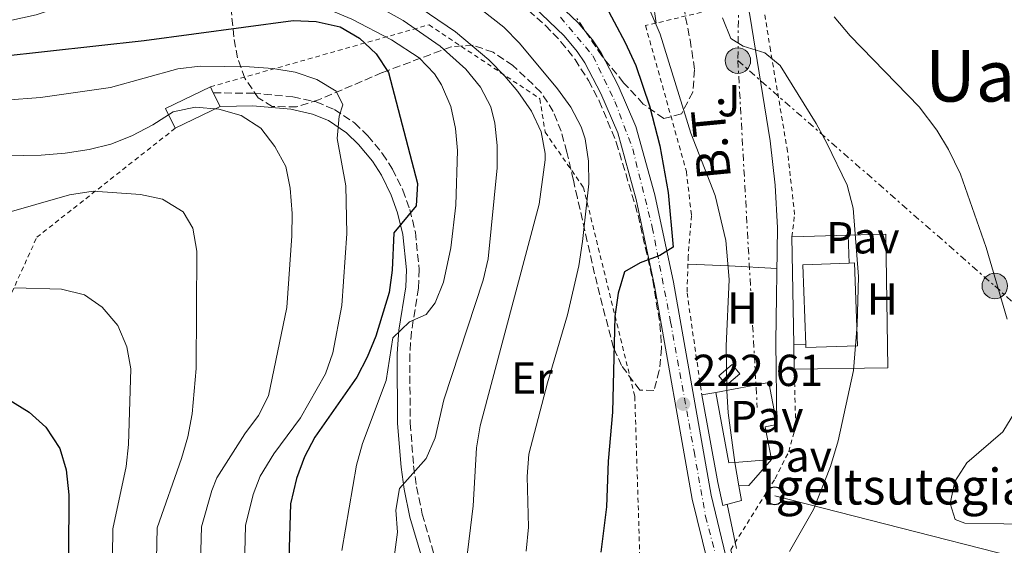
# Model space of a CAD drawing. Units: metres. Extents: x 616889 to 620320, y 4775703 to 4778074.
# Drawn here: x 617413 to 617633, y 4776151 to 4776268 of the extents above; entities that cross this region are included whole.
import ezdxf
from ezdxf.enums import TextEntityAlignment as Align

# ---------------------------------------------------------------- set-up
doc = ezdxf.new("R2010")
doc.units = ezdxf.units.M
doc.header["$MEASUREMENT"] = 0
for name, pattern in [('DGN Style 2', [1.7399219301090239, 1.043953158065414, -0.6959687720436097]), ('DGN Style 3', [2.435890702152634, 1.739921930109024, -0.6959687720436097]), ('DGN Style 4', [2.7856150101045474, 1.391937544087219, -0.6959687720436097, 0.001739921930109024, -0.6959687720436097]), ('DGN Style 7', [3.4798438602180486, 1.565929737098122, -0.6959687720436097, 0.5219765790327072, -0.6959687720436097])]:
    doc.linetypes.add(name, pattern=pattern)
for name, color, linetype, lineweight in [('Camino', 7, 'DGN Style 3', 0), ('Carretera', 9, 'Continuous', 0), ('Caseta-cabaña', 1, 'Continuous', 0), ('Chamizo-cobertizo', 1, 'Continuous', 0), ('Cota de punto acotado terreno', 7, 'Continuous', 0), ('Curva de nivel directora', 30, 'Continuous', 30), ('Curva de nivel intermedia', 30, 'Continuous', 0), ('Edificio', 1, 'Continuous', 13), ('Eje de carretera', 7, 'DGN Style 4', 0), ('Etiqueta de uso rústico', 92, 'Continuous', 0), ('Invernadero', 7, 'Continuous', 0), ('Línea  de muro-pared o tapia', 1, 'Continuous', 13), ('Línea blanca (vial)', 7, 'Continuous', 13), ('Línea de cambio de uso (parcela vista)', 92, 'Continuous', 0), ('Línea de muro de contención', 1, 'Continuous', 13), ('Línea eléctrica', 6, 'DGN Style 7', 0), ('Línea telefónica', 7, 'Continuous', 0), ('Margen derecho', 7, 'Continuous', 0), ('Patio', 1, 'Continuous', 13), ('Pavimento', 7, 'Continuous', 0), ('Poste telefónico', 7, 'Continuous', 0), ('Poste tendido eléctrico', 7, 'Continuous', 0), ('Punto acotado terreno (símbolo)', 7, 'Continuous', 0), ('Tela metálica o alambrada', 7, 'DGN Style 2', 0), ('Tensión línea eléctrica', 7, 'Continuous', 0), ('Texto de Borda', 7, 'Continuous', 0), ('Texto de Área (paraje) menor', 7, 'Continuous', 0), ('Zona ajardinada', 92, 'Continuous', 0), ('Zona arbolada', 92, 'DGN Style 3', 0)]:
    doc.layers.add(name, color=color, linetype=linetype, lineweight=lineweight)
doc.styles.add('Style-Arial', font='arial.ttf')

# ---------------------------------------------------------------- blocks, each defined once
blk = doc.blocks.new('5PATER')
at = {"layer": 'Punto acotado terreno (símbolo)', "linetype": 'Continuous', "lineweight": 0}
h = blk.add_hatch(color=51, dxfattribs=at)
edge = h.paths.add_edge_path()
edge.add_ellipse((0, 0), major_axis=(-0.1095731443231308, -0.1110710700762829), ratio=0.9994222409660317, start_angle=0, end_angle=360)
blk = doc.blocks.new('5PELE')
at = {"layer": 'Patio', "linetype": 'Continuous', "lineweight": 0}
h = blk.add_hatch(color=9, dxfattribs=at)
edge = h.paths.add_edge_path()
edge.add_arc((-2.000000476837158e-05, 0), 0.2850000000000001, 0, 360)
at = {"layer": 'Patio', "color": 252, "linetype": 'Continuous', "lineweight": 0}
blk.add_circle((-2.000000476837158e-05, 0), 0.2850000000000001, dxfattribs=at)
blk = doc.blocks.new('5PTT')
at = {"layer": 'Invernadero', "color": 7, "linetype": 'Continuous', "lineweight": 30}
blk.add_circle((2.382683753967285e-05, 4.306399822235108e-05), 0.1995000005932858, dxfattribs=at)

msp = doc.modelspace()

# ---------------------------------------------------------------- linework, layer by layer
at = {"layer": 'Camino', "color": 7, "linetype": 'DGN Style 3', "lineweight": 0}
msp.add_polyline3d([(617456.120000001, 4776252.140000002, 260.1999999999971), (617465.0100000004, 4776252.01, 258.9900000000052), (617473.8900000007, 4776251.25, 256.9900000000054), (617479.100000001, 4776250.080000001, 256.3699999999953), (617483.1599999999, 4776248.430000001, 255.8300000000016), (617487.6700000007, 4776245.390000002, 254.6000000000058), (617490.5899999997, 4776242.510000001, 253.6699999999983), (617493.9200000024, 4776238.520000001, 252.6100000000007), (617496.1399999997, 4776235.100000001, 251.8699999999953), (617498.4499999986, 4776230.369999999, 250.9700000000012), (617499.9799999997, 4776226.090000001, 250.2100000000063), (617501.2399999981, 4776220.960000001, 249.3399999999966), (617502.0799999986, 4776212.680000001, 247.8500000000059), (617501.94, 4776208.510000002, 247.1000000000059), (617500.3500000008, 4776198.740000002, 245.3399999999965), (617499.9799999997, 4776193.75, 244.4700000000011), (617500.1000000006, 4776178.330000003, 242.0299999999988), (617500.8299999969, 4776168.790000002, 240.5200000000042), (617501.5100000009, 4776164.070000002, 239.7799999999989), (617502.7600000004, 4776158.01, 238.8699999999955), (617505.409999999, 4776149.010000001, 237.8099999999977)], dxfattribs=at)
at = {"layer": 'Carretera', "color": 9, "linetype": 'Continuous', "lineweight": 0}
for points in [[(617530.4300000002, 4776274.600000001, 228.5599999999977), (617537.5699999993, 4776267.77, 228.4100000000035), (617540.7900000003, 4776263.939999999, 228.2899999999936), (617542.7500000005, 4776261.050000001, 228.1100000000006), (617546.5100000022, 4776253.790000001, 227.4499999999971), (617550.4699999985, 4776244.630000001, 226.7400000000052), (617554.7100000009, 4776229.34, 225.320000000007), (617558.8299999981, 4776209.82, 224.2299999999959), (617567.2500000002, 4776162.249999999, 221.2299999999959), (617570.5500000016, 4776148.640000002, 220.3300000000018)], [(617566.4299999999, 4776147.409999999, 220.3300000000018), (617563.0500000003, 4776161.369999998, 221.2299999999959), (617554.6100000002, 4776209, 224.2299999999959), (617550.54, 4776228.320000002, 225.320000000007), (617546.4099999995, 4776243.199999998, 226.7400000000052), (617542.6299999997, 4776251.949999999, 227.4499999999971), (617539.0500000013, 4776258.849999999, 228.1100000000006), (617537.3599999992, 4776261.350000001, 228.2899999999936), (617534.4400000023, 4776264.83, 228.4100000000035), (617527.6700000018, 4776271.310000001, 228.5599999999977)]]:
    msp.add_polyline3d(points, dxfattribs=at)
at = {"layer": 'Caseta-cabaña', "color": 1, "linetype": 'Continuous', "lineweight": 0, "extrusion": (0.07877965455952089, 0.06483301717462536, 0.9947816071437577), "elevation": 358527.1813286465, "flags": 128}
msp.add_lwpolyline([(3295467.328258134, -3493527.586481704), (3295467.326041454, -3493523.665959406), (3295470.032792275, -3493523.665959406), (3295470.035008953, -3493527.586481704), (3295467.328258134, -3493527.586481704)], close=True, dxfattribs=at)
at = {"layer": 'Caseta-cabaña', "color": 1, "linetype": 'Continuous', "lineweight": 0, "extrusion": (0.07877965455952089, 0.06483301717462536, 0.9947816071437577), "elevation": 358527.1813286464, "flags": 128}
msp.add_lwpolyline([(3295467.326041454, -3493523.665959406), (3295470.032792275, -3493523.665959406), (3295470.035008953, -3493527.586481704), (3295467.328258134, -3493527.586481704), (3295467.326041454, -3493523.665959406)], dxfattribs=at)
at = {"layer": 'Chamizo-cobertizo', "color": 1, "linetype": 'Continuous', "lineweight": 0, "extrusion": (0.01726341308955954, 0.1203686851265268, 0.9925791425419993), "elevation": 585829.9103394195, "flags": 128}
msp.add_lwpolyline([(66875.88366806624, -4779767.713687233), (66885.11646973458, -4779761.463705363), (66882.36922518548, -4779757.351875186)], dxfattribs=at)
at = {"layer": 'Chamizo-cobertizo', "color": 1, "linetype": 'Continuous', "lineweight": 0}
msp.add_polyline3d([(617457.6200000001, 4776249.029999999, 261.6199999999953), (617447.6100000005, 4776244.199999999, 262.3699999999953), (617445.4699999997, 4776248.630000001, 261.8699999999953), (617455.4900000002, 4776253.460000001, 261.1100000000006), (617456.1200000001, 4776252.140000001, 261.2599999999948)], close=True, dxfattribs=at)
msp.add_polyline3d([(617447.6100000005, 4776244.199999999, 262.3699999999953), (617457.6200000001, 4776249.029999999, 261.6199999999953), (617456.1200000001, 4776252.140000001, 261.2599999999948), (617455.4900000002, 4776253.460000001, 261.1100000000006)], dxfattribs=at)
at = {"layer": 'Curva de nivel directora', "color": 30, "linetype": 'Continuous', "lineweight": 30, "flags": 128}
for points, elevation in [([(617543.1399999988, 4776272.570000002), (617548.0599999984, 4776263.390000002), (617550.4199999988, 4776258.230000001), (617553.5399999992, 4776249.180000001), (617555.7899999999, 4776240.26), (617557.7100000001, 4776229.890000001), (617558.8200000009, 4776217.640000002), (617555.8199999991, 4776215.789999999), (617551.409999999, 4776214.119999999), (617547.94, 4776212.119999999), (617546.5000000005, 4776207.330000001), (617545.7999999986, 4776202.160000001), (617545.2499999988, 4776180.800000002), (617544.3100000002, 4776169.830000001), (617543.8799999988, 4776159.61), (617542.6699999995, 4776149.490000002)], 225), ([(617408.2799999992, 4776260.220000003), (617440.7099999995, 4776263.82), (617473.9199999997, 4776268.26), (617479.0999999987, 4776268.050000002), (617484.4199999984, 4776266.890000002), (617488.73, 4776264.359999999), (617492.4999999986, 4776260.83), (617495.25, 4776256.65), (617501.739999999, 4776231.86), (617501.379999999, 4776226.869999999), (617496.4399999992, 4776220.840000001), (617496.019999999, 4776212.480000001), (617495.3499999985, 4776207.520000001), (617492.4000000004, 4776197.770000001), (617490.469999999, 4776193.090000001), (617488.1899999991, 4776188.630000002), (617478.8099999981, 4776175.180000001), (617476.4500000001, 4776170.770000001), (617474.6799999997, 4776165.970000002), (617473.3399999986, 4776160.310000001), (617472.5199999983, 4776133.210000004)], 250), ([(617410.3600000001, 4776183.700000001), (617415.0199999983, 4776180.760000002), (617418.7499999988, 4776177.449999999), (617421.829999999, 4776172.680000002)], 275), ([(617421.829999999, 4776172.680000002), (617423.2399999994, 4776167.880000004), (617423.8899999997, 4776162.350000001), (617423.5999999992, 4776108.810000001), (617422.6899999994, 4776098.470000001), (617419.1499999989, 4776076.550000001), (617417.9699999987, 4776071.689999999), (617408.8099999989, 4776046.980000001)], 275)]:
    msp.add_lwpolyline(points, dxfattribs=dict(at, elevation=elevation))
at = {"layer": 'Curva de nivel intermedia', "color": 30, "linetype": 'Continuous', "lineweight": 0, "flags": 128}
for points, elevation in [([(617399.9000000019, 4776265.869999998), (617416.6000000008, 4776269.51), (617428.1000000008, 4776273.460000001), (617440.1900000009, 4776274.42), (617449.620000001, 4776277.769999999), (617455.2600000005, 4776278.499999999), (617460.3099999997, 4776278.289999999), (617467.600000001, 4776276.329999999), (617476.5599999995, 4776273.060000001), (617487.0200000001, 4776268.539999999), (617495.8899999993, 4776263.960000002), (617502.0499999995, 4776259.930000001), (617505.5200000008, 4776256.330000001), (617507.0899999999, 4776253.880000001), (617509.1300000006, 4776249.070000002), (617510.2200000014, 4776244.180000001), (617510.6300000004, 4776239.24), (617510.2999999997, 4776227.060000001), (617509.1600000019, 4776217.529999998), (617507.5200000012, 4776209.800000001), (617505.6300000002, 4776205.17), (617503.67, 4776202.619999999), (617499.8900000004, 4776200.939999999), (617496.2400000002, 4776197.38)], 245.0000000000002), ([(617498.5500000014, 4776273.74), (617510.160000001, 4776265.77), (617517.66, 4776259.489999999), (617521.2000000007, 4776255.869999998), (617524.1200000019, 4776252.449999998), (617527.1900000009, 4776248.039999999), (617529.3400000011, 4776243.4), (617530.2400000019, 4776238.59), (617530.2199999995, 4776237.159999999), (617528.8800000006, 4776227.26), (617515.730000001, 4776177.720000001), (617514.9000000019, 4776172.8), (617514.1100000006, 4776159.849999999), (617512.5500000004, 4776147.01)], 235), ([(617551.940000001, 4776274.480000001), (617555.8600000015, 4776265.249999999), (617562.7200000013, 4776243.140000001), (617568.1399999993, 4776229.16), (617570.530000001, 4776219.159999999), (617571.280000002, 4776210.409999999), (617570.6400000005, 4776195.519999998), (617570.7700000001, 4776185.520000001), (617571.0899999997, 4776180.609999999), (617572.5600000005, 4776169.55)], 220.0000000000003), ([(617489.9400000017, 4776273.13), (617498.5200000001, 4776268.26), (617506.7900000003, 4776262.509999999), (617512.5300000003, 4776257.439999999), (617515.7500000012, 4776253.420000001), (617518.0500000013, 4776248.970000001), (617519.0000000012, 4776245.359999998), (617519.4900000006, 4776240.369999999), (617519.5100000007, 4776235.349999999), (617517.5000000013, 4776215), (617516.4000000015, 4776210.25), (617507.6200000017, 4776183.529999998), (617505.6400000014, 4776175.08), (617503.6800000012, 4776170.459999999), (617497.6600000019, 4776163.720000001), (617496.8500000006, 4776158.869999998), (617497.2400000016, 4776154), (617495.0100000009, 4776137.24)], 240), ([(617513.82, 4776272.41), (617520.9900000005, 4776266.769999999), (617524.4500000004, 4776263.210000001), (617532.9900000012, 4776253.029999999), (617535.9500000004, 4776248.939999999), (617538.2500000005, 4776244.539999999), (617539.1300000012, 4776241.82), (617539.8900000011, 4776236.829999999), (617539.9600000004, 4776231.810000001), (617538.55, 4776218.920000001), (617537.7000000007, 4776213.439999999), (617535.2199999996, 4776202.489999999), (617530.7100000012, 4776187.369999998), (617526.5500000016, 4776171.369999999), (617526.1700000016, 4776166.38), (617526.5200000004, 4776155.059999999), (617525.9800000016, 4776149.730000001)], 230.0000000000002), ([(617569.7900000011, 4776268.859999998), (617571.7000000001, 4776264.239999998), (617574.4200000003, 4776262.529999999), (617579.2700000005, 4776261.060000001), (617582.6900000004, 4776258.199999999), (617590.7000000012, 4776245.239999999), (617593.1300000009, 4776240.869999997), (617597.6000000013, 4776231.509999999), (617598.9500000014, 4776226.319999999), (617600.1800000007, 4776211.12), (617599.9000000014, 4776200.270000001), (617599.0200000006, 4776190.119999998), (617595.6200000008, 4776174.4), (617593.890000001, 4776168.649999999), (617590.1400000004, 4776159.060000001), (617584.730000001, 4776149.619999998)], 215), ([(617594.7200000001, 4776269.08), (617598.3300000001, 4776264.84), (617613.7000000012, 4776248.98), (617617.6900000012, 4776243.749999999), (617620.2300000002, 4776239.439999999), (617622.9100000003, 4776233.960000001), (617628.6800000014, 4776217.579999999), (617633.3600000021, 4776201.52)], 210), ([(617401.8100000005, 4776249.890000002), (617417.5500000007, 4776251.08), (617433.2100000004, 4776253.279999999), (617448.1799999995, 4776257.5), (617453.2100000008, 4776258.079999999), (617464.2400000015, 4776257.96), (617469.4200000004, 4776257.59), (617474.4299999994, 4776256.739999999), (617479.2700000008, 4776255.119999999), (617483.5199999998, 4776252.52), (617485.0100000007, 4776249.41), (617484.2000000017, 4776246.9), (617483.8000000014, 4776241.920000001), (617485.7400000016, 4776231.359999999), (617485.9299999994, 4776220.689999999), (617484.8400000008, 4776204.579999999), (617482.8, 4776194.060000001), (617481.1700000007, 4776189.32), (617475.5700000015, 4776179.55), (617469.6399999994, 4776171.499999999), (617466.6100000007, 4776166.51), (617465.0199999993, 4776162.42), (617463.3300000017, 4776155.460000002), (617463.0800000014, 4776146.46)], 255.0000000000001), ([(617402.2000000017, 4776237.91), (617417.7300000017, 4776238.199999999), (617423.0700000017, 4776238.609999998), (617428.4200000004, 4776239.490000002), (617433.2700000008, 4776240.680000001), (617437.9600000002, 4776242.48), (617442.6000000003, 4776244.969999999), (617447.1800000003, 4776247.899999999), (617452.0799999998, 4776248.930000001), (617457.3400000014, 4776248.439999999), (617462.3400000016, 4776247.019999999), (617466.7500000015, 4776244.220000001), (617469.8400000005, 4776240.11), (617472.3000000014, 4776235.689999999), (617473.3000000007, 4776230.789999999), (617473.740000001, 4776225.159999999), (617473.6900000018, 4776220.159999998), (617472.5600000008, 4776204.15), (617468.41, 4776184.430000001), (617466.1799999994, 4776179.999999999), (617463.1700000007, 4776175.92), (617456.9200000013, 4776166.140000002), (617455.77, 4776163.249999999), (617453.4600000011, 4776155.2), (617453.2700000012, 4776147.199999998)], 260), ([(617408.980000001, 4776225.019999998), (617424.0100000004, 4776229.350000001), (617429.3200000012, 4776230.140000001), (617439.8600000001, 4776229.42), (617444.7900000009, 4776228.38), (617449.410000001, 4776225.560000001), (617451.5800000014, 4776221.909999999), (617452.4599999997, 4776216.720000001), (617452.3100000002, 4776190.520000001), (617451.4400000006, 4776180.380000002), (617450.4200000013, 4776175.27), (617449.0199999998, 4776170.459999999), (617443.5900000005, 4776154.949999999), (617443.4499999997, 4776147.949999999)], 265), ([(617411.7200000014, 4776208.550000002), (617422.2300000011, 4776208.27), (617427.39, 4776206.96), (617431.2800000014, 4776204.249999999), (617434.8399999999, 4776200.130000002), (617436.8300000014, 4776195.399999999), (617437.7099999998, 4776190.470000001), (617437.1800000002, 4776173.59), (617436.7000000017, 4776168.630000001), (617433.72, 4776154.689999998), (617433.6399999995, 4776148.689999999)], 270.0000000000002), ([(617496.2400000002, 4776197.38), (617494.7200000003, 4776187.82), (617489.4400000009, 4776173.75), (617488.0700000006, 4776168.949999998), (617484.8099999996, 4776149.909999999)], 245.0000000000003), ([(617635.0700000018, 4776180.810000001), (617632.3899999997, 4776176.369999999), (617624.3600000008, 4776169.470000001), (617621.6400000006, 4776165.289999999), (617620.6500000004, 4776160.41), (617621.7100000001, 4776156.789999999), (617623.8900000014, 4776155.980000001), (617650.060000001, 4776155.529999998)], 210), ([(617570.8600000017, 4776160.210000001), (617572.9400000006, 4776150.300000001)], 220.0000000000002)]:
    msp.add_lwpolyline(points, dxfattribs=dict(at, elevation=elevation))
at = {"layer": 'Edificio', "color": 51, "linetype": 'Continuous', "lineweight": 13, "extrusion": (-0.001423490902443252, 0.040767197878076, 0.9991676582289984), "elevation": 194055.3650284632, "flags": 128}
msp.add_lwpolyline([(-783883.7509974432, -4747771.176278688), (-783883.7549717415, -4747789.071925764), (-783894.0712549874, -4747789.071925765)], dxfattribs=at)
at = {"layer": 'Edificio', "color": 51, "linetype": 'Continuous', "lineweight": 13, "extrusion": (0.03788605585856718, 0.007109660609705798, 0.9992567735559746), "elevation": 57578.95557105668, "flags": 128}
msp.add_lwpolyline([(4580324.14314985, -1486777.348141005), (4580324.28463685, -1486776.051035987), (4580340.279038996, -1486776.051035987)], dxfattribs=at)
at = {"layer": 'Edificio', "color": 51, "linetype": 'Continuous', "lineweight": 13, "extrusion": (0.04251474241237919, 0.003486521103626262, 0.9990897561521702), "elevation": 43132.73920106377, "flags": 128}
msp.add_lwpolyline([(4709713.709088167, -1004959.855785234), (4709713.709088167, -1004951.650890354)], dxfattribs=at)
at = {"layer": 'Edificio', "color": 1, "linetype": 'Continuous', "lineweight": 13}
for points in [[(617599.9199999999, 4776195.609999999, 222.5800000000018), (617588.4100000003, 4776195.210000001, 222.5800000000018), (617588.3899999997, 4776195.859999999, 222.5599999999977), (617587.7699999996, 4776213.730000001, 221.8300000000018), (617598.0800000001, 4776214.09, 221.8300000000018), (617599.2800000003, 4776214.130000001, 221.8300000000018)], [(617572.5499999998, 4776169.550000001, 224.7899999999936), (617571.25, 4776169.449999999, 224.8399999999965), (617568.2999999998, 4776185.17, 224.8399999999965), (617580.1299999999, 4776187.390000001, 222.3800000000047), (617581.9000000004, 4776177.99, 222.429999999993), (617579.3499999996, 4776177.51, 224.1900000000023), (617580.7199999997, 4776170.220000001, 224.4400000000023)]]:
    msp.add_polyline3d(points, close=True, dxfattribs=at)
at = {"layer": 'Edificio', "color": 51, "linetype": 'Continuous', "lineweight": 13}
for points in [[(617598.0800000001, 4776214.09, 221.8300000000018), (617599.2800000003, 4776214.130000001, 221.8300000000018), (617599.9199999999, 4776195.609999999, 222.5800000000018), (617588.4100000003, 4776195.210000001, 222.5800000000018), (617588.3899999997, 4776195.859999999, 222.5599999999977)], [(617568.2999999998, 4776185.17, 224.8399999999965), (617580.1299999999, 4776187.390000001, 222.3800000000047), (617581.9000000004, 4776177.99, 222.429999999993), (617579.3499999996, 4776177.51, 224.1900000000023), (617580.7199999997, 4776170.220000001, 224.4400000000023)]]:
    msp.add_polyline3d(points, dxfattribs=at)
at = {"layer": 'Eje de carretera', "color": 7, "linetype": 'DGN Style 4', "lineweight": 0}
msp.add_polyline3d([(617533.6599999995, 4776269, 228.3699999999954), (617540.8900000004, 4776260.369999999, 228.1300000000047), (617545.7899999976, 4776250.220000002, 227.2400000000052), (617549.7500000005, 4776239.609999999, 226.3300000000017), (617554.1299999993, 4776222.080000001, 224.9400000000024), (617558.2100000007, 4776200.970000002, 223.6999999999971), (617563.4600000011, 4776172.040000002, 221.8699999999953), (617566.0199999983, 4776157.5, 220.9499999999971), (617568.9299999983, 4776146.42, 220.1999999999971)], dxfattribs=at)
at = {"layer": 'Línea  de muro-pared o tapia', "color": 1, "linetype": 'Continuous', "lineweight": 13, "extrusion": (0.1281863697484295, 0.003764202913536222, 0.9917429532833317), "elevation": 97360.68880633944, "flags": 128}
msp.add_lwpolyline([(4756034.337899485, -751230.081311025), (4756034.337899485, -751242.7916926082)], dxfattribs=at)
at = {"layer": 'Línea  de muro-pared o tapia', "color": 1, "linetype": 'Continuous', "lineweight": 13, "extrusion": (-0.0005798648714190459, 0.03241849190173597, 0.9994742143444963), "elevation": 154697.4262612803, "flags": 128}
msp.add_lwpolyline([(-702904.4097733528, -4761874.982660485), (-702904.4097733528, -4761899.039154409)], dxfattribs=at)
at = {"layer": 'Línea  de muro-pared o tapia', "color": 1, "linetype": 'Continuous', "lineweight": 13, "flags": 128}
for points, elevation in [([(617598.0800000001, 4776214.09), (617597.8899999997, 4776220.289999999)], 216.4100000000035), ([(617585.7199999997, 4776195.880000001), (617588.3899999997, 4776195.859999999)], 218.7200000000012)]:
    msp.add_lwpolyline(points, dxfattribs=dict(at, elevation=elevation))
at = {"layer": 'Línea  de muro-pared o tapia', "color": 1, "linetype": 'Continuous', "lineweight": 13, "extrusion": (-0.0005429701254869423, 0.03294018765238199, 0.9994571772821829), "elevation": 157211.9293002285, "flags": 128}
msp.add_lwpolyline([(-696219.6462086742, -4762769.133832986), (-696219.6462086743, -4762774.597540519)], dxfattribs=at)
at = {"layer": 'Línea  de muro-pared o tapia', "color": 1, "linetype": 'Continuous', "lineweight": 13, "extrusion": (0.008672510861183294, -0.0468842645162668, 0.9988626798995603), "elevation": -218350.0358173714, "flags": 128}
msp.add_lwpolyline([(1476009.939460601, 4578958.598617652), (1476009.939460601, 4578978.523270723)], dxfattribs=at)
at = {"layer": 'Línea  de muro-pared o tapia', "color": 1, "linetype": 'Continuous', "lineweight": 13, "extrusion": (0.02023343843489371, 0.05974815349393231, 0.9980083998259569), "elevation": 298082.3154991756, "flags": 128}
msp.add_lwpolyline([(947018.5704600001, -4712484.559630308), (947021.4489678065, -4712477.425964153), (947023.535481252, -4712476.633334581)], dxfattribs=at)
at = {"layer": 'Línea  de muro-pared o tapia', "color": 1, "linetype": 'Continuous', "lineweight": 13}
msp.add_polyline3d([(617597.8899999997, 4776220.289999999, 216.179999999993), (617606.2400000002, 4776220.539999999, 215.1000000000058), (617606.6799999997, 4776190.65, 215.5), (617585.8099999996, 4776190.42, 218.7700000000041)], dxfattribs=at)
at = {"layer": 'Línea blanca (vial)', "color": 7, "linetype": 'Continuous', "lineweight": 13}
for points in [[(617530.4299999997, 4776274.600000001, 228.5599999999978), (617537.5699999988, 4776267.770000001, 228.4100000000035), (617540.7899999997, 4776263.939999999, 228.2899999999936), (617542.7499999999, 4776261.050000002, 228.1100000000006), (617546.5100000016, 4776253.790000002, 227.4499999999971), (617550.469999998, 4776244.630000002, 226.7400000000053), (617554.7100000004, 4776229.340000001, 225.3200000000071), (617558.8299999975, 4776209.820000002, 224.2299999999959), (617567.2499999999, 4776162.25, 221.229999999996), (617570.5500000011, 4776148.640000002, 220.3300000000019)], [(617566.4299999995, 4776147.41, 220.3300000000019), (617563.0499999998, 4776161.369999999, 221.229999999996), (617554.6099999998, 4776209.000000001, 224.2299999999959), (617550.5399999997, 4776228.320000002, 225.3200000000071), (617546.4099999989, 4776243.199999999, 226.7400000000053), (617542.6299999993, 4776251.949999999, 227.4499999999971), (617539.0500000007, 4776258.850000001, 228.1100000000006), (617537.3599999987, 4776261.350000001, 228.2899999999936), (617534.4400000017, 4776264.830000001, 228.4100000000035), (617527.6700000013, 4776271.310000001, 228.5599999999978)]]:
    msp.add_polyline3d(points, dxfattribs=at)
at = {"layer": 'Línea de cambio de uso (parcela vista)', "color": 92, "linetype": 'Continuous', "lineweight": 0, "extrusion": (0.07020924495248113, 0.9952023031856746, 0.06813983898668538), "elevation": 4796672.852819325, "flags": 128}
msp.add_lwpolyline([(-279915.4297757904, -327381.7530244444), (-279924.6536588705, -327385.7122265003), (-279935.3229972969, -327387.1956743593)], dxfattribs=at)
at = {"layer": 'Línea de cambio de uso (parcela vista)', "color": 92, "linetype": 'Continuous', "lineweight": 0}
msp.add_polyline3d([(617554.9800000006, 4776267.699999999, 219.4799999999959), (617553.0199999996, 4776282.07, 217.9199999999983), (617552.4299999997, 4776291.850000001, 215.8800000000047), (617551.3076999999, 4776305.907299999, 214.2339999999967)], dxfattribs=at)
at = {"layer": 'Línea de muro de contención', "color": 1, "linetype": 'Continuous', "lineweight": 13, "extrusion": (0.2114821383899396, 0.03636953967614433, 0.9767049512139088), "elevation": 304528.5925041141, "flags": 128}
msp.add_lwpolyline([(4602416.289259911, -1385049.48251915), (4602416.28925991, -1385046.220433927)], dxfattribs=at)
at = {"layer": 'Línea de muro de contención', "color": 1, "linetype": 'Continuous', "lineweight": 13, "extrusion": (0.003295208182789874, -0.01853111697433788, 0.9998228539629986), "elevation": -86251.88562811096, "flags": 128}
msp.add_lwpolyline([(1444216.892400484, 4593467.191949331), (1444216.892400484, 4593472.504933428)], dxfattribs=at)
at = {"layer": 'Línea de muro de contención', "color": 1, "linetype": 'Continuous', "lineweight": 13}
msp.add_polyline3d([(617568.7800000003, 4776165.060000001, 221.3800000000047), (617569.8899999997, 4776159.949999999, 220.7200000000012), (617574.0599999996, 4776161.08, 220.7200000000012), (617573.4800000006, 4776164.32, 220.7799999999988)], dxfattribs=at)
at = {"layer": 'Línea eléctrica', "color": 6, "linetype": 'DGN Style 7', "lineweight": 0, "extrusion": (0.001079616386749919, 0.0845327219764032, 0.9964201188975049), "elevation": 404631.9500626152, "flags": 128}
msp.add_lwpolyline([(-556527.4774252195, -4766681.413297089), (-556527.4774252196, -4766613.042984087)], dxfattribs=at)
at = {"layer": 'Línea eléctrica', "color": 6, "linetype": 'DGN Style 7', "lineweight": 0, "extrusion": (-0.002477164538498169, 0.0444513414340655, 0.9990084793937243), "elevation": 210996.8688860742, "flags": 128}
msp.add_lwpolyline([(-882373.4196932993, -4729793.570466453), (-882373.4196932993, -4729715.853129908)], dxfattribs=at)
at = {"layer": 'Línea eléctrica', "color": 6, "linetype": 'DGN Style 7', "lineweight": 0}
msp.add_polyline3d([(617573.2399999984, 4776259.31, 215.7799999999988), (617630.6000000021, 4776208.98, 210.1000000000058), (617697.2199999993, 4776148.240000002, 204.2299999999959), (617733.6100000002, 4776115.849999999, 202.8500000000058), (617763.1799999995, 4776089.930000001, 200.5399999999936), (617790.9299999992, 4776066.21, 199.0899999999965)], dxfattribs=at)
at = {"layer": 'Línea telefónica', "color": 7, "linetype": 'Continuous', "lineweight": 0, "extrusion": (0.1068196625096586, 0.069087141534986, 0.9918752575681317), "elevation": 396157.5060761314, "flags": 128}
msp.add_lwpolyline([(3674819.390258296, -3087196.922122565), (3675006.223025158, -3087138.202300306), (3675067.601087614, -3087080.897413523)], dxfattribs=at)
at = {"layer": 'Margen derecho', "color": 7, "linetype": 'Continuous', "lineweight": 0}
for points in [[(617581.8999999991, 4776177.99, 218.7599999999948), (617581.7199999981, 4776196.480000001, 218.6699999999983), (617582.0899999992, 4776221.990000002, 218.0099999999948), (617581.5799999973, 4776231.490000002, 217.4499999999971), (617580.4699999986, 4776241.400000002, 216.7799999999989), (617575.9299999991, 4776269.460000004, 215.1399999999994), (617573.829999998, 4776279.790000001, 214.3899999999994), (617568.8999999971, 4776295.930000002, 213.0599999999976), (617564.7199999974, 4776306.430000001, 212.4400000000024), (617563.1399999993, 4776311.140000002, 211.9499999999972), (617562.6000000006, 4776313.12, 211.7799999999988), (617562.0500000007, 4776319.790000002, 211.6300000000048), (617563.1200000013, 4776324.66, 211.2899999999936), (617565.550000001, 4776329.27, 210.9600000000063), (617570.6000000003, 4776333.730000001, 210.679999999993), (617577.5499999995, 4776337.730000001, 210.2799999999988), (617593.2899999997, 4776344.62, 209.479999999996), (617609.0599999988, 4776352.27, 208.9600000000064), (617622.1200000012, 4776360.040000001, 208.7200000000011), (617626.3199999989, 4776362.760000001, 208.6600000000035), (617628.9200000007, 4776364.430000001, 208.6199999999955), (617632.6999999981, 4776367.689999999, 208.6199999999955), (617634.6299999993, 4776369.699999999, 208.6199999999955)], [(617457.6200000008, 4776249.03, 260.1999999999971), (617464.9200000009, 4776249.180000001, 258.9900000000052), (617473.4600000015, 4776248.449999999, 256.9900000000054), (617478.2499999994, 4776247.37, 256.3699999999953), (617481.8199999989, 4776245.930000001, 255.8300000000016), (617485.8700000013, 4776243.199999999, 254.6000000000058), (617488.5100000009, 4776240.590000001, 253.6699999999983), (617491.6499999971, 4776236.84, 252.6100000000007), (617493.6799999988, 4776233.710000001, 251.8699999999953), (617495.8400000002, 4776229.28, 250.9700000000012), (617497.2699999984, 4776225.279999999, 250.2100000000063), (617498.4499999986, 4776220.480000001, 249.3399999999966), (617499.2499999988, 4776212.580000003, 247.8500000000059), (617499.1200000015, 4776208.779999999, 247.1000000000059), (617497.5399999989, 4776199.070000002, 245.3399999999965), (617497.159999999, 4776193.84, 244.4700000000011), (617497.2799999996, 4776178.220000003, 242.0299999999988), (617498.0300000006, 4776168.480000001, 240.5200000000042), (617498.719999999, 4776163.580000003, 239.7799999999989), (617500.02, 4776157.320000002, 238.8699999999955), (617502.6599999998, 4776148.350000001, 237.8099999999977)]]:
    msp.add_polyline3d(points, dxfattribs=at)
at = {"layer": 'Tela metálica o alambrada', "color": 7, "linetype": 'DGN Style 2', "lineweight": 0}
for points in [[(617578.6200000001, 4776273.369999999, 214.179999999993), (617552.6200000001, 4776267.130000001, 220.0099999999948), (617561.7400000002, 4776234.560000001, 223.820000000007), (617562.8799999999, 4776224.74, 223.820000000007), (617562.1500000004, 4776215.65, 223.7200000000012), (617561.8899999997, 4776207.42, 223.4700000000012), (617565.1600000003, 4776184.630000001, 222.2200000000012)], [(617585.29, 4776219.92, 218.2599999999948), (617585.9000000004, 4776224.930000001, 217.8600000000006), (617584.3300000001, 4776238.99, 216.8000000000029), (617580.5199999996, 4776261.619999999, 215.1999999999971), (617578.6200000001, 4776273.369999999, 214.75)], [(617455.4900000002, 4776253.460000001, 259.320000000007), (617504.2800000003, 4776267.32, 245.4600000000064), (617529.0300000003, 4776250.800000001, 235.6199999999953), (617530.2000000002, 4776243.34, 234.9700000000012), (617538.7599999999, 4776231, 230.25), (617550.2300000006, 4776184.279999999, 224.7299999999959), (617551.7199999997, 4776136.189999999, 220.9700000000012)], [(617507.1900000004, 4776092.84, 230.6999999999971), (617452.4900000002, 4776049.550000001, 255.9499999999971), (617419.8499999996, 4776027.42, 267.8999999999942), (617395.0999999996, 4776030.600000001, 282.6600000000035), (617379.79, 4776050.310000001, 291.3899999999995), (617381.2999999998, 4776113.279999999, 289.9799999999959), (617357.7800000003, 4776154.41, 284.4600000000065), (617400.3899999997, 4776183.730000001, 276.8300000000018), (617416.7300000006, 4776219.850000001, 268.6999999999971), (617447.6100000005, 4776244.199999999, 261.2700000000041)], [(617613.8399999999, 4776103.66, 217.2100000000064), (617599.9699999997, 4776111.189999999, 217.8600000000006), (617587.2300000006, 4776121.850000001, 218.4600000000064), (617581.1100000005, 4776128.51, 218.5599999999977), (617574.4299999997, 4776140.59, 219.5099999999948), (617571.6299999999, 4776150.029999999, 220.320000000007), (617581.54, 4776165.92, 219.3099999999977), (617584.5899999999, 4776171.92, 219.2599999999948), (617586.1500000004, 4776177.710000001, 219.1600000000035), (617585.8099999996, 4776190.42, 218.8099999999977)]]:
    msp.add_polyline3d(points, dxfattribs=at)
at = {"layer": 'Zona arbolada', "color": 92, "linetype": 'DGN Style 3', "lineweight": 0}
for points in [[(617560.6200000001, 4776273.76, 226.9199999999983), (617562.5800000001, 4776263.949999999, 227.4600000000064), (617563.5800000001, 4776257.25, 227.9700000000012), (617563.1799999997, 4776252.289999999, 228.5099999999948), (617560.6399999997, 4776247.4, 229.1699999999983), (617556.7100000001, 4776246.380000001, 229.8999999999942), (617552.1200000001, 4776249.619999999, 230.7200000000012), (617547.7300000006, 4776254.390000001, 231.3800000000047), (617542.8899999997, 4776260.350000001, 231.820000000007), (617537.2999999998, 4776268.75, 232.0200000000041)], [(617560.6200000001, 4776273.76, 226.9199999999983), (617562.5800000001, 4776263.949999999, 227.4600000000064), (617563.5800000001, 4776257.25, 227.9700000000012), (617563.1799999997, 4776252.289999999, 228.5099999999948), (617560.6399999997, 4776247.4, 229.1699999999983), (617556.7100000001, 4776246.380000001, 229.8999999999942), (617552.1200000001, 4776249.619999999, 230.7200000000012), (617547.7300000006, 4776254.390000001, 231.3800000000047), (617542.8899999997, 4776260.350000001, 231.820000000007), (617537.2999999998, 4776268.75, 232.0200000000041)], [(617526.5099999999, 4776270.5, 234.2799999999988), (617530.2800000003, 4776267.189999999, 234.0200000000041), (617533.7400000002, 4776263.550000001, 233.7599999999948), (617536.8899999997, 4776259.57, 233.5099999999948), (617539.9100000003, 4776254.84, 233.25), (617542.29, 4776250.300000001, 233.0200000000041), (617546.0899999999, 4776241.08, 232.5800000000018), (617550.9800000006, 4776224.77, 231.6399999999994), (617554.2300000006, 4776210.189999999, 229.4400000000023), (617555.8499999996, 4776200.460000001, 228.6300000000047), (617556.2000000002, 4776195.08, 228.9799999999959), (617555.6900000004, 4776190.07, 229.8300000000018), (617554.4900000002, 4776185.65, 230.8399999999965), (617551.3300000001, 4776185.710000001, 232.0200000000041), (617547.2599999999, 4776191.17, 233.2400000000052), (617545.5, 4776195.17, 234.0500000000029), (617542.9800000006, 4776204.609999999, 236.1499999999942), (617540.7000000002, 4776214.050000001, 237.8699999999953), (617539.5999999996, 4776218.92, 238.3300000000018), (617537.4000000004, 4776228.689999999, 238), (617536.5199999996, 4776232.609999999, 237.6699999999983), (617535.0199999996, 4776238.9, 236.2599999999948), (617533.79, 4776243.52, 236.6399999999994), (617532.0300000003, 4776247.960000001, 237.4100000000035), (617529.2699999996, 4776252.26, 238.4799999999959), (617523.0300000003, 4776258.24, 240.3099999999977), (617518.6100000005, 4776261.180000001, 241.5899999999965), (617514.1600000003, 4776262.76, 242.9700000000012), (617509.25, 4776262.41, 244.6999999999971), (617493.8099999996, 4776256.630000001, 251.5200000000041), (617479.6200000001, 4776250.52, 260.1600000000035), (617474.7100000001, 4776249, 261.2299999999959), (617469.2999999998, 4776249.050000001, 261.1199999999953), (617466.1399999997, 4776250.99, 260.5599999999977), (617463.1699999999, 4776255.380000001, 259.4799999999959), (617461.5199999996, 4776259.960000001, 258.2799999999988), (617460.6900000004, 4776264.630000001, 256.9700000000012), (617459.9800000006, 4776272.07, 254.6399999999994)], [(617554.4900000002, 4776185.65, 230.8399999999965), (617551.3300000001, 4776185.710000001, 232.0200000000041), (617547.2599999999, 4776191.17, 233.2400000000052), (617545.5, 4776195.17, 234.0500000000029), (617542.9800000006, 4776204.609999999, 236.1499999999942), (617540.7000000002, 4776214.050000001, 237.8699999999953), (617539.5999999996, 4776218.92, 238.3300000000018), (617537.4000000004, 4776228.689999999, 238), (617536.5199999996, 4776232.609999999, 237.6699999999983), (617535.0199999996, 4776238.9, 236.2599999999948), (617533.79, 4776243.52, 236.6399999999994), (617532.0300000003, 4776247.960000001, 237.4100000000035), (617529.2699999996, 4776252.26, 238.4799999999959), (617523.0300000003, 4776258.24, 240.3099999999977), (617518.6100000005, 4776261.180000001, 241.5899999999965), (617514.1600000003, 4776262.76, 242.9700000000012), (617509.25, 4776262.41, 244.6999999999971), (617493.8099999996, 4776256.630000001, 251.5200000000041), (617479.6200000001, 4776250.52, 260.1600000000035), (617474.7100000001, 4776249, 261.2299999999959), (617469.2999999998, 4776249.050000001, 261.1199999999953), (617466.1399999997, 4776250.99, 260.5599999999977), (617463.1699999999, 4776255.380000001, 259.4799999999959), (617461.5199999996, 4776259.960000001, 258.2799999999988), (617460.6900000004, 4776264.630000001, 256.9700000000012), (617459.9800000006, 4776272.07, 254.6399999999994)], [(617526.5099999999, 4776270.5, 234.2799999999988), (617530.2800000003, 4776267.189999999, 234.0200000000041), (617533.7400000002, 4776263.550000001, 233.7599999999948), (617536.8899999997, 4776259.57, 233.5099999999948), (617539.9100000003, 4776254.84, 233.25), (617542.29, 4776250.300000001, 233.0200000000041), (617546.0899999999, 4776241.08, 232.5800000000018), (617550.9800000006, 4776224.77, 231.6399999999994), (617554.2300000006, 4776210.189999999, 229.4400000000023), (617555.8499999996, 4776200.460000001, 228.6300000000047), (617556.2000000002, 4776195.08, 228.9799999999959), (617555.6900000004, 4776190.07, 229.8300000000018), (617554.4900000002, 4776185.65, 230.8399999999965)]]:
    msp.add_polyline3d(points, dxfattribs=at)

# ---------------------------------------------------------------- block references
at = {"layer": 'Poste telefónico', "color": 7, "linetype": 'Continuous', "lineweight": 0, "xscale": 10, "yscale": 10, "zscale": 10}
msp.add_blockref('5PTT', (617581.4500000003, 4776162.079999999, 218.0500000000029), dxfattribs=at)
at = {"layer": 'Poste tendido eléctrico', "color": 7, "linetype": 'Continuous', "lineweight": 0, "xscale": 10, "yscale": 10, "zscale": 10}
for p in [(617573.2399999984, 4776259.31, 215.7799999999988), (617630.6000000021, 4776208.98, 210.1000000000058)]:
    msp.add_blockref('5PELE', p, dxfattribs=at)
at = {"layer": 'Punto acotado terreno (símbolo)', "color": 7, "linetype": 'Continuous', "lineweight": 0, "xscale": 10, "yscale": 10, "zscale": 10}
msp.add_blockref('5PATER', (617561.0499999993, 4776182.619999999, 222.610000000001), dxfattribs=at)

# ---------------------------------------------------------------- texts
at = {"layer": 'Cota de punto acotado terreno', "color": 7, "linetype": 'Continuous', "lineweight": 0, "style": 'Style-Arial'}
msp.add_text('222.61', height=7.000000000000002, dxfattribs=at).set_placement((617563.1299999985, 4776186.619999998, 222.6100000000006))
at = {"layer": 'Etiqueta de uso rústico', "color": 92, "linetype": 'Continuous', "lineweight": 0, "style": 'Style-Arial'}
for s, p in [('H', (617605.4716459893, 4776206.040010002, 214.2700000000041)), ('H', (617574.2716459907, 4776204.020009999, 219.6699999999983)), ('Er', (617527.2554566071, 4776188.380010001, 232.7400000000052))]:
    msp.add_text(s, height=7.000000000000002, dxfattribs=at).set_placement(p, align=Align.MIDDLE_CENTER)
at = {"layer": 'Pavimento', "color": 7, "linetype": 'Continuous', "lineweight": 0, "style": 'Style-Arial'}
for p in [(617601.1457062579, 4776219.740010002, 215.0899999999965), (617579.6957062548, 4776179.790010002, 219.2599999999948), (617586.0357062581, 4776170.960010001, 217.9799999999959)]:
    msp.add_text('Pav', height=7.000000000000002, dxfattribs=at).set_placement(p, align=Align.MIDDLE_CENTER)
at = {"layer": 'Tensión línea eléctrica', "color": 7, "linetype": 'Continuous', "lineweight": 0, "style": 'Style-Arial'}
msp.add_text('B.T.', height=7.5, rotation=95.53247, dxfattribs=at).set_placement((617570.8287019125, 4776242.363865508, 218.929999999993), align=Align.CENTER)
at = {"layer": 'Texto de Borda', "color": 7, "linetype": 'Continuous', "lineweight": 0, "style": 'Style-Arial'}
msp.add_text('Igeltsutegia', height=8, dxfattribs=at).set_placement((617578.4499999986, 4776160.15, 219.0899999999965))
at = {"layer": 'Texto de Área (paraje) menor', "color": 7, "linetype": 'Continuous', "lineweight": 0, "style": 'Style-Arial'}
msp.add_text('Uarka', height=11.5, dxfattribs=at).set_placement((617636.8812158611, 4776255.92001, 207.25), align=Align.MIDDLE_CENTER)
at = {"layer": 'Zona ajardinada', "color": 92, "linetype": 'Continuous', "lineweight": 0, "style": 'Style-Arial'}
msp.add_text('J', height=7.000000000000002, dxfattribs=at).set_placement((617571.2369051361, 4776250.360009999, 217.7100000000064), align=Align.MIDDLE_CENTER)

doc.saveas('drawing.dxf')
